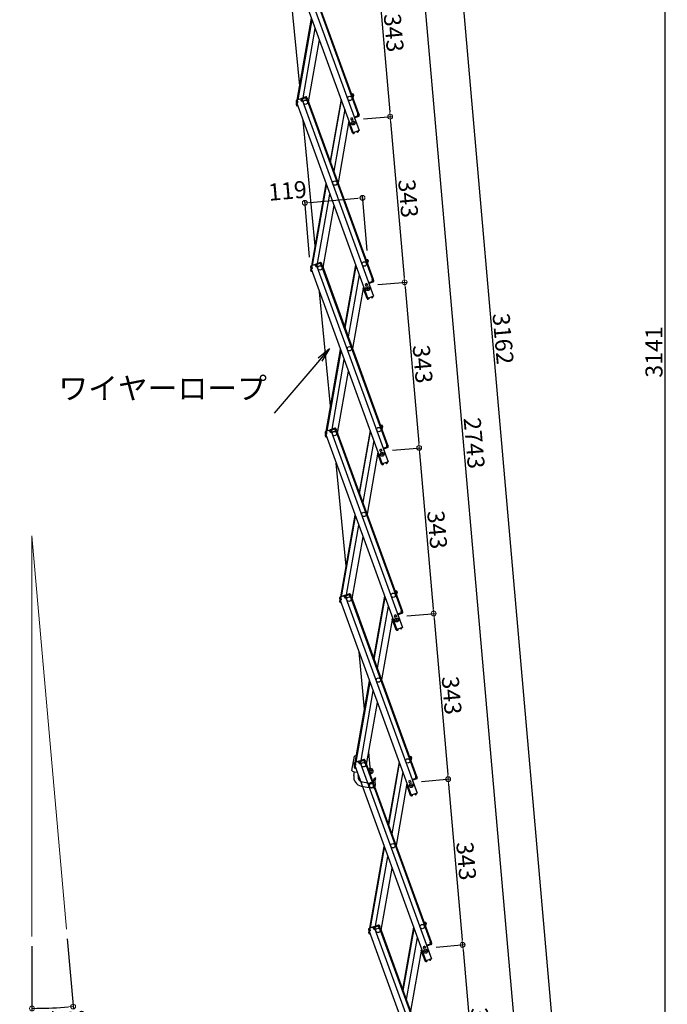
# Model space of a CAD drawing. Extents: x 10632 to 14632, y -93 to 2677.
# Drawn here: x 12175 to 12842, y 426 to 1442 of the extents above; entities that cross this region are included whole.
import ezdxf

# ---------------------------------------------------------------- set-up
doc = ezdxf.new("R2010")
doc.units = 0
doc.header["$LTSCALE"] = 10
doc.header["$MEASUREMENT"] = 0
doc.layers.get('0').update_dxf_attribs({"color": 4, "linetype": 'CONTINUOUS'})
doc.layers.get('DEFPOINTS').update_dxf_attribs({"linetype": 'CONTINUOUS'})
doc.layers.add('sunpou', color=7, linetype='CONTINUOUS', lineweight=18)
doc.styles.get("Standard").update_dxf_attribs({"font": 'simplex.shx', "width": 0.7, "bigfont": 'bigfont.shx'})
doc.dimstyles.new('一般寸法', dxfattribs={"dimscale": 5, "dimtxt": 3.5, "dimasz": 1, "dimexe": 0.5, "dimexo": 2, "dimgap": 0.5, "dimtad": 1, "dimdec": 1, "dimzin": 9, "dimdsep": 46, "dimtxsty": 'Standard', "dimblk1": 'ORIGIN', "dimblk2": 'ORIGIN', "dimsah": 1, "dimcen": 1, "dimclrd": 11, "dimclre": 11, "dimclrt": 2, "dimadec": 0, "dimazin": 2, "dimtfac": 1, "dimtdec": 1, "dimtmove": 2, "dimatfit": 3, "dimldrblk": 'OPEN', "dimfxl": 0, "dimtolj": 1, "dimtzin": 9, "dimarcsym": 0})

# ---------------------------------------------------------------- blocks, each defined once
blk = doc.blocks.new('_OPEN')
at = {"color": 0, "linetype": 'ByBlock'}
for p, q in [((-1, 0.167), (0, 0)), ((0, 0), (-1, -0.167)), ((0, 0), (-1, 0))]:
    blk.add_line(p, q, dxfattribs=at)
blk = doc.blocks.new('_ORIGIN')
at = {"color": 0, "linetype": 'ByBlock'}
blk.add_line((0, 0), (-1, 0), dxfattribs=at)
blk.add_circle((0, 0), 0.5, dxfattribs=at)
blk = doc.blocks.new('*D26')
at = {"layer": 'DEFPOINTS', "color": 0}
for p in [(12527.8, 1258.1), (12533.5, 1193.6), (12474.2, 1187)]:
    blk.add_point(p, dxfattribs=at)
at = {"layer": 'sunpou', "color": 11, "lineweight": -2}
for p, q in [((12532.6, 1203.6), (12527.6, 1260.6)), ((12473.3, 1197), (12468.2, 1255.4)), ((12473.4, 1253.4), (12522.9, 1257.7))]:
    blk.add_line(p, q, dxfattribs=at)
at = {"layer": 'sunpou', "color": 11, "lineweight": -2, "xscale": 5, "yscale": 5, "zscale": 5}
for p, rotation in [((12527.8, 1258.1), 4.999999999970975), ((12468.4, 1252.9), 184.999999999971)]:
    blk.add_blockref('_ORIGIN', p, dxfattribs=dict(at, rotation=rotation))
at = {"layer": 'sunpou', "color": 2, "insert": (12450.5, 1265.4), "char_height": 17.5, "attachment_point": 5, "rotation": 5}
blk.add_mtext('\\A1;119', dxfattribs=at)
blk = doc.blocks.new('*D39')
at = {"layer": 'DEFPOINTS', "color": 0}
for p in [(12187.2, 909.6), (12187.2, 909.6), (12222.7, 504), (12187.2, 496.3), (12201.4, 422.4)]:
    blk.add_point(p, dxfattribs=at)
at = {"layer": 'sunpou', "color": 11, "lineweight": -2}
for p, q in [((12223.5, 494.1), (12229.9, 421.6)), ((12187.2, 486.3), (12187.2, 419.7))]:
    blk.add_line(p, q, dxfattribs=at)
blk.add_arc((12187.2, 909.6), 487.3, 270.5879, 274.4121, dxfattribs=at)
at = {"layer": 'sunpou', "color": 11, "lineweight": -2, "xscale": 5, "yscale": 5, "zscale": 5}
for p, rotation in [((12229.7, 424.1), 4.70606356656071), ((12187.2, 422.2), 180.2939364334393)]:
    blk.add_blockref('_ORIGIN', p, dxfattribs=dict(at, rotation=rotation))
at = {"layer": 'sunpou', "color": 2, "insert": (12209, 409), "char_height": 17.5, "attachment_point": 5, "rotation": 2.5}
blk.add_mtext('\\A1;5°±3°', dxfattribs=at)
blk = doc.blocks.new('*D30')
at = {"layer": 'DEFPOINTS', "color": 0}
for p in [(12424.1, 1884.4), (12608.4, 313.8), (12839.3, 313.8)]:
    blk.add_point(p, dxfattribs=at)
at = {"layer": 'sunpou', "color": 11, "lineweight": -2}
for p, q in [((12434.1, 1884.4), (12841.8, 1884.4)), ((12839.3, 1879.4), (12839.3, 318.8)), ((12618.4, 313.8), (12841.8, 313.8))]:
    blk.add_line(p, q, dxfattribs=at)
at = {"layer": 'sunpou', "color": 11, "lineweight": -2, "xscale": 5, "yscale": 5, "zscale": 5}
for p, rotation in [((12839.3, 1884.4), 90), ((12839.3, 313.8), 270)]:
    blk.add_blockref('_ORIGIN', p, dxfattribs=dict(at, rotation=rotation))
at = {"layer": 'sunpou', "color": 2, "insert": (12828.1, 1099.1), "char_height": 17.5, "attachment_point": 5, "rotation": 90}
blk.add_mtext('\\A1;3141', dxfattribs=at)
blk = doc.blocks.new('*D32')
at = {"layer": 'DEFPOINTS', "color": 0}
for p in [(12488.9, 1680.1), (12691.4, 321), (12608.4, 313.8)]:
    blk.add_point(p, dxfattribs=at)
at = {"layer": 'sunpou', "color": 11, "lineweight": -2}
for p, q in [((12498.8, 1681), (12574.4, 1687.6)), ((12572.3, 1682.4), (12691, 326)), ((12618.4, 314.6), (12693.9, 321.2))]:
    blk.add_line(p, q, dxfattribs=at)
at = {"layer": 'sunpou', "color": 11, "lineweight": -2, "xscale": 5, "yscale": 5, "zscale": 5}
for p, rotation in [((12571.9, 1687.4), 94.99999999999983), ((12691.4, 321), 274.9999999999998)]:
    blk.add_blockref('_ORIGIN', p, dxfattribs=dict(at, rotation=rotation))
at = {"layer": 'sunpou', "color": 2, "insert": (12642.9, 1005.2), "char_height": 17.5, "attachment_point": 5, "rotation": 275}
blk.add_mtext('\\A1;2743', dxfattribs=at)
blk = doc.blocks.new('*D31')
at = {"layer": 'DEFPOINTS', "color": 0}
for p in [(12424.1, 1884.4), (12730.4, 324.4), (12608.4, 313.8)]:
    blk.add_point(p, dxfattribs=at)
at = {"layer": 'sunpou', "color": 11, "lineweight": -2}
for p, q in [((12434, 1885.3), (12595.1, 1899.4)), ((12593.1, 1894.2), (12730, 329.4)), ((12618.4, 314.6), (12732.9, 324.6))]:
    blk.add_line(p, q, dxfattribs=at)
at = {"layer": 'sunpou', "color": 11, "lineweight": -2, "xscale": 5, "yscale": 5, "zscale": 5}
for p, rotation in [((12592.7, 1899.2), 94.99999999997364), ((12730.4, 324.4), 274.9999999999736)]:
    blk.add_blockref('_ORIGIN', p, dxfattribs=dict(at, rotation=rotation))
at = {"layer": 'sunpou', "color": 2, "insert": (12672.7, 1112.8), "char_height": 17.5, "attachment_point": 5, "rotation": 275}
blk.add_mtext('\\A1;3162', dxfattribs=at)
blk = doc.blocks.new('*D34')
at = {"layer": 'DEFPOINTS', "color": 0}
for p in [(12578.5, 655.3), (12630.9, 487.8), (12593.5, 484.5)]:
    blk.add_point(p, dxfattribs=at)
at = {"layer": 'sunpou', "color": 11, "lineweight": -2}
for p, q in [((12588.5, 656.2), (12618.5, 658.8)), ((12616.4, 653.6), (12630.5, 492.8)), ((12603.5, 485.4), (12633.4, 488))]:
    blk.add_line(p, q, dxfattribs=at)
at = {"layer": 'sunpou', "color": 11, "lineweight": -2, "xscale": 5, "yscale": 5, "zscale": 5}
for p, rotation in [((12616, 658.6), 94.99999999997364), ((12630.9, 487.8), 274.9999999999736)]:
    blk.add_blockref('_ORIGIN', p, dxfattribs=dict(at, rotation=rotation))
at = {"layer": 'sunpou', "color": 2, "insert": (12634.7, 574.2), "char_height": 17.5, "attachment_point": 5, "rotation": 275}
blk.add_mtext('\\A1;343', dxfattribs=at)
blk = doc.blocks.new('*D33')
at = {"layer": 'DEFPOINTS', "color": 0}
for p in [(12593.5, 484.5), (12645.9, 317), (12608.4, 313.8)]:
    blk.add_point(p, dxfattribs=at)
at = {"layer": 'sunpou', "color": 11, "lineweight": -2}
for p, q in [((12603.5, 485.4), (12633.4, 488)), ((12631.4, 482.8), (12645.4, 322)), ((12618.4, 314.6), (12648.4, 317.2))]:
    blk.add_line(p, q, dxfattribs=at)
at = {"layer": 'sunpou', "color": 11, "lineweight": -2, "xscale": 5, "yscale": 5, "zscale": 5}
for p, rotation in [((12630.9, 487.8), 94.99999999997364), ((12645.9, 317), 274.9999999999736)]:
    blk.add_blockref('_ORIGIN', p, dxfattribs=dict(at, rotation=rotation))
at = {"layer": 'sunpou', "color": 2, "insert": (12649.6, 403.4), "char_height": 17.5, "attachment_point": 5, "rotation": 275}
blk.add_mtext('\\A1;343', dxfattribs=at)
blk = doc.blocks.new('*D36')
at = {"layer": 'DEFPOINTS', "color": 0}
for p in [(12548.7, 996.9), (12563.6, 826.1), (12601.1, 829.4)]:
    blk.add_point(p, dxfattribs=at)
at = {"layer": 'sunpou', "color": 11, "lineweight": -2}
for p, q in [((12558.6, 997.8), (12588.6, 1000.4)), ((12586.5, 995.2), (12600.6, 834.4)), ((12573.6, 827), (12603.5, 829.6))]:
    blk.add_line(p, q, dxfattribs=at)
at = {"layer": 'sunpou', "color": 11, "lineweight": -2, "xscale": 5, "yscale": 5, "zscale": 5}
for p, rotation in [((12586.1, 1000.2), 94.99999999997364), ((12601.1, 829.4), 274.9999999999736)]:
    blk.add_blockref('_ORIGIN', p, dxfattribs=dict(at, rotation=rotation))
at = {"layer": 'sunpou', "color": 2, "insert": (12604.8, 915.8), "char_height": 17.5, "attachment_point": 5, "rotation": 275}
blk.add_mtext('\\A1;343', dxfattribs=at)
blk = doc.blocks.new('*D35')
at = {"layer": 'DEFPOINTS', "color": 0}
for p in [(12563.6, 826.1), (12578.5, 655.3), (12616, 658.6)]:
    blk.add_point(p, dxfattribs=at)
at = {"layer": 'sunpou', "color": 11, "lineweight": -2}
for p, q in [((12573.6, 827), (12603.5, 829.6)), ((12601.5, 824.4), (12615.6, 663.6)), ((12588.5, 656.2), (12618.5, 658.8))]:
    blk.add_line(p, q, dxfattribs=at)
at = {"layer": 'sunpou', "color": 11, "lineweight": -2, "xscale": 5, "yscale": 5, "zscale": 5}
for p, rotation in [((12601.1, 829.4), 94.99999999997364), ((12616, 658.6), 274.9999999999736)]:
    blk.add_blockref('_ORIGIN', p, dxfattribs=dict(at, rotation=rotation))
at = {"layer": 'sunpou', "color": 2, "insert": (12619.7, 745), "char_height": 17.5, "attachment_point": 5, "rotation": 275}
blk.add_mtext('\\A1;343', dxfattribs=at)
blk = doc.blocks.new('*D38')
at = {"layer": 'DEFPOINTS', "color": 0}
for p in [(12518.8, 1338.5), (12533.7, 1167.7), (12571.2, 1171)]:
    blk.add_point(p, dxfattribs=at)
at = {"layer": 'sunpou', "color": 11, "lineweight": -2}
for p, q in [((12528.7, 1339.4), (12558.7, 1342)), ((12556.7, 1336.8), (12570.7, 1176)), ((12543.7, 1168.6), (12573.7, 1171.2))]:
    blk.add_line(p, q, dxfattribs=at)
at = {"layer": 'sunpou', "color": 11, "lineweight": -2, "xscale": 5, "yscale": 5, "zscale": 5}
for p, rotation in [((12556.2, 1341.8), 94.99999999997364), ((12571.2, 1171), 274.9999999999736)]:
    blk.add_blockref('_ORIGIN', p, dxfattribs=dict(at, rotation=rotation))
at = {"layer": 'sunpou', "color": 2, "insert": (12574.9, 1257.4), "char_height": 17.5, "attachment_point": 5, "rotation": 275}
blk.add_mtext('\\A1;343', dxfattribs=at)
blk = doc.blocks.new('*D37')
at = {"layer": 'DEFPOINTS', "color": 0}
for p in [(12533.7, 1167.7), (12548.7, 996.9), (12586.1, 1000.2)]:
    blk.add_point(p, dxfattribs=at)
at = {"layer": 'sunpou', "color": 11, "lineweight": -2}
for p, q in [((12543.7, 1168.6), (12573.7, 1171.2)), ((12571.6, 1166), (12585.7, 1005.2)), ((12558.6, 997.8), (12588.6, 1000.4))]:
    blk.add_line(p, q, dxfattribs=at)
at = {"layer": 'sunpou', "color": 11, "lineweight": -2, "xscale": 5, "yscale": 5, "zscale": 5}
for p, rotation in [((12571.2, 1171), 94.99999999997364), ((12586.1, 1000.2), 274.9999999999736)]:
    blk.add_blockref('_ORIGIN', p, dxfattribs=dict(at, rotation=rotation))
at = {"layer": 'sunpou', "color": 2, "insert": (12589.8, 1086.6), "char_height": 17.5, "attachment_point": 5, "rotation": 275}
blk.add_mtext('\\A1;343', dxfattribs=at)
blk = doc.blocks.new('*D42')
at = {"layer": 'DEFPOINTS', "color": 0}
for p in [(12503.8, 1509.3), (12556.2, 1341.8), (12518.8, 1338.5)]:
    blk.add_point(p, dxfattribs=at)
at = {"layer": 'sunpou', "color": 11, "lineweight": -2}
for p, q in [((12513.8, 1510.2), (12543.8, 1512.8)), ((12541.7, 1507.6), (12555.8, 1346.8)), ((12528.7, 1339.4), (12558.7, 1342))]:
    blk.add_line(p, q, dxfattribs=at)
at = {"layer": 'sunpou', "color": 11, "lineweight": -2, "xscale": 5, "yscale": 5, "zscale": 5}
for p, rotation in [((12541.3, 1512.6), 94.99999999997364), ((12556.2, 1341.8), 274.9999999999736)]:
    blk.add_blockref('_ORIGIN', p, dxfattribs=dict(at, rotation=rotation))
at = {"layer": 'sunpou', "color": 2, "insert": (12560, 1428.2), "char_height": 17.5, "attachment_point": 5, "rotation": 275}
blk.add_mtext('\\A1;343', dxfattribs=at)

msp = doc.modelspace()

# ---------------------------------------------------------------- linework, layer by layer
for p, q in [((12445, 1526.551), (12518.278, 1325.222)), ((12450.967, 1528.723), (12524.245, 1327.394)), ((12455.431, 1530.347), (12523.014, 1344.664)), ((12456.182, 1530.621), (12523.766, 1344.938)), ((12463.039, 1373.563), (12449.423, 1514.4)), ((12460.447, 1358.861), (12475.324, 1443.236)), ((12461.315, 1359.177), (12475.871, 1441.732)), ((12466.469, 1361.053), (12479.121, 1432.805)), ((12472.186, 1356.908), (12483.464, 1420.871)), ((12469.433, 1362.132), (12464.97, 1360.508)), ((12469.707, 1361.38), (12465.243, 1359.756)), ((12465.83, 1359.97), (12465.557, 1360.721)), ((12466.065, 1360.055), (12465.792, 1360.807)), ((12468.884, 1361.081), (12468.611, 1361.833)), ((12469.119, 1361.167), (12468.846, 1361.918)), ((12469.188, 1360.979), (12469.119, 1361.167)), ((12469.188, 1360.979), (12470.186, 1359.48)), ((12469.707, 1361.38), (12470.288, 1359.783)), ((12470.458, 1361.654), (12471.04, 1360.057)), ((12516.313, 1365.414), (12517.884, 1365.137)), ((12517.095, 1364.261), (12517.269, 1365.245)), ((12517.095, 1364.261), (12517.172, 1363.053)), ((12517.745, 1364.349), (12517.13, 1364.458)), ((12517.399, 1362.43), (12518.194, 1362.29)), ((12517.745, 1364.349), (12517.45, 1362.675)), ((12517.45, 1362.675), (12518.238, 1362.536)), ((12518.412, 1363.521), (12517.951, 1360.912)), ((12518.533, 1364.21), (12518.238, 1362.536)), ((12518.412, 1363.521), (12518.238, 1362.536)), ((12518.412, 1363.521), (12518.238, 1362.536)), ((12459.276, 1357.584), (12459.858, 1355.986)), ((12459.516, 1356.926), (12459.858, 1355.986)), ((12459.59, 1354), (12459.885, 1355.674)), ((12459.711, 1354.69), (12459.885, 1355.674)), ((12464.218, 1360.234), (12459.754, 1358.609)), ((12460.609, 1356.26), (12459.858, 1355.986)), ((12459.885, 1355.674), (12459.946, 1356.018)), ((12459.977, 1355.658), (12459.885, 1355.674)), ((12460.883, 1356.094), (12459.943, 1355.752)), ((12459.943, 1355.752), (12533.221, 1154.422)), ((12460.028, 1357.858), (12460.615, 1358.071)), ((12460.028, 1357.858), (12460.609, 1356.26)), ((12460.191, 1357.41), (12460.286, 1357.952)), ((12460.239, 1353.073), (12460.964, 1352.946)), ((12460.684, 1357.883), (12460.342, 1358.823)), ((12460.377, 1353.861), (12460.46, 1354.331)), ((12460.377, 1353.861), (12460.648, 1353.814)), ((12460.684, 1357.883), (12460.883, 1356.094)), ((12460.888, 1353.156), (12460.854, 1352.965)), ((12463.972, 1359.08), (12463.63, 1360.02)), ((12464.491, 1359.482), (12463.904, 1359.268)), ((12463.972, 1359.08), (12464.97, 1357.581)), ((12464.491, 1359.482), (12465.073, 1357.885)), ((12466.098, 1357.992), (12464.97, 1357.581)), ((12465.073, 1357.885), (12465.825, 1358.158)), ((12465.243, 1359.756), (12465.825, 1358.158)), ((12465.243, 1359.756), (12465.825, 1358.158)), ((12465.483, 1359.098), (12465.825, 1358.158)), ((12465.899, 1359.782), (12465.83, 1359.97)), ((12465.899, 1359.782), (12466.098, 1357.992)), ((12466.098, 1357.992), (12465.91, 1357.923)), ((12465.91, 1357.923), (12539.188, 1156.594)), ((12470.186, 1359.48), (12471.125, 1359.822)), ((12470.288, 1359.783), (12471.04, 1360.057)), ((12470.374, 1359.548), (12537.957, 1173.865)), ((12471.125, 1359.822), (12538.709, 1174.138)), ((12505.679, 1359.838), (12494.4, 1295.875)), ((12494.947, 1294.371), (12506.226, 1358.335)), ((12509.475, 1349.407), (12498.197, 1285.444)), ((12517.173, 1340.463), (12515.529, 1339.865)), ((12517.173, 1340.463), (12517.96, 1338.302)), ((12519.619, 1341.566), (12519.149, 1341.395)), ((12519.491, 1340.455), (12524.245, 1327.394)), ((12519.619, 1341.566), (12519.961, 1340.626)), ((12523.681, 1342.832), (12519.687, 1341.378)), ((12523.023, 1342.592), (12519.687, 1341.378)), ((12523.954, 1342.08), (12519.961, 1340.626)), ((12522.826, 1344.596), (12523.766, 1344.938)), ((12523.025, 1342.806), (12522.826, 1344.596)), ((12522.859, 1342.532), (12523.132, 1341.781)), ((12523.025, 1342.806), (12523.093, 1342.618)), ((12523.093, 1342.618), (12523.367, 1341.866)), ((12523.099, 1344.429), (12523.851, 1344.703)), ((12523.681, 1342.832), (12523.099, 1344.429)), ((12524.432, 1343.105), (12523.851, 1344.703)), ((12523.851, 1344.703), (12524.193, 1343.763)), ((12478.996, 1208.515), (12466.504, 1337.726)), ((12513.819, 1337.473), (12502.54, 1273.51)), ((12517.569, 1325.123), (12513.653, 1335.883)), ((12515.529, 1339.865), (12516.316, 1337.703)), ((12517.686, 1339.054), (12516.042, 1338.455)), ((12517.569, 1325.123), (12518.227, 1325.363)), ((12517.637, 1324.935), (12517.569, 1325.123)), ((12524.245, 1327.394), (12518.278, 1325.222)), ((12518.389, 1325.209), (12518.372, 1325.256)), ((12519.214, 1325.281), (12518.389, 1325.209)), ((12519.035, 1324.462), (12518.459, 1324.412)), ((12519.035, 1324.462), (12519.262, 1324.733)), ((12519.214, 1325.281), (12519.262, 1324.733)), ((12522.08, 1326.324), (12522.758, 1326.799)), ((12522.08, 1326.324), (12522.396, 1325.874)), ((12522.396, 1325.874), (12522.744, 1325.812)), ((12522.758, 1326.799), (12522.741, 1326.846)), ((12522.744, 1325.812), (12523.217, 1326.144)), ((12523.51, 1327.073), (12523.493, 1327.12)), ((12475.39, 1188.062), (12490.267, 1272.436)), ((12476.258, 1188.378), (12490.815, 1270.933)), ((12481.412, 1190.254), (12494.064, 1262.006)), ((12487.129, 1186.108), (12498.407, 1250.072)), ((12479.161, 1189.435), (12474.697, 1187.81)), ((12475.627, 1187.084), (12475.285, 1188.024)), ((12478.916, 1188.281), (12478.573, 1189.221)), ((12479.434, 1188.683), (12478.847, 1188.469)), ((12478.916, 1188.281), (12479.913, 1186.782)), ((12479.434, 1188.683), (12480.016, 1187.085)), ((12484.376, 1191.333), (12479.913, 1189.708)), ((12484.65, 1190.581), (12480.186, 1188.956)), ((12480.186, 1188.956), (12480.768, 1187.359)), ((12480.186, 1188.956), (12480.768, 1187.359)), ((12480.426, 1188.299), (12480.768, 1187.359)), ((12480.773, 1189.17), (12480.5, 1189.922)), ((12481.008, 1189.256), (12480.735, 1190.007)), ((12480.842, 1188.982), (12480.773, 1189.17)), ((12480.842, 1188.982), (12481.041, 1187.192)), ((12483.827, 1190.282), (12483.554, 1191.033)), ((12484.062, 1190.367), (12483.789, 1191.119)), ((12484.131, 1190.179), (12484.062, 1190.367)), ((12484.131, 1190.179), (12485.129, 1188.68)), ((12484.65, 1190.581), (12485.231, 1188.983)), ((12485.129, 1188.68), (12486.068, 1189.022)), ((12485.231, 1188.983), (12485.983, 1189.257)), ((12485.317, 1188.749), (12552.9, 1003.065)), ((12485.401, 1190.855), (12485.983, 1189.257)), ((12486.068, 1189.022), (12553.652, 1003.339)), ((12520.622, 1189.039), (12509.343, 1125.075)), ((12531.256, 1194.615), (12532.827, 1194.338)), ((12532.038, 1193.461), (12532.212, 1194.446)), ((12532.038, 1193.461), (12532.115, 1192.254)), ((12532.688, 1193.55), (12532.073, 1193.658)), ((12532.342, 1191.631), (12533.137, 1191.49)), ((12532.688, 1193.55), (12532.393, 1191.876)), ((12532.393, 1191.876), (12533.181, 1191.737)), ((12533.355, 1192.721), (12532.894, 1190.112)), ((12533.476, 1193.411), (12533.181, 1191.737)), ((12533.355, 1192.721), (12533.181, 1191.737)), ((12533.355, 1192.721), (12533.181, 1191.737)), ((12474.219, 1186.785), (12474.801, 1185.187)), ((12474.459, 1186.127), (12474.801, 1185.187)), ((12474.533, 1183.201), (12474.828, 1184.875)), ((12474.654, 1183.89), (12474.828, 1184.875)), ((12475.552, 1185.461), (12474.801, 1185.187)), ((12474.828, 1184.875), (12474.889, 1185.219)), ((12474.92, 1184.859), (12474.828, 1184.875)), ((12475.826, 1185.294), (12474.886, 1184.952)), ((12474.886, 1184.952), (12548.164, 983.623)), ((12474.971, 1187.058), (12475.558, 1187.272)), ((12474.971, 1187.058), (12475.552, 1185.461)), ((12475.134, 1186.61), (12475.229, 1187.152)), ((12475.182, 1182.274), (12475.907, 1182.146)), ((12475.32, 1183.062), (12475.403, 1183.531)), ((12475.32, 1183.062), (12475.591, 1183.014)), ((12475.627, 1187.084), (12475.826, 1185.294)), ((12475.831, 1182.357), (12475.797, 1182.166)), ((12481.041, 1187.192), (12479.913, 1186.782)), ((12480.016, 1187.085), (12480.768, 1187.359)), ((12481.041, 1187.192), (12480.853, 1187.124)), ((12480.853, 1187.124), (12554.131, 985.795)), ((12509.89, 1123.572), (12521.169, 1187.535)), ((12524.418, 1178.608), (12513.14, 1114.645)), ((12532.116, 1169.664), (12530.472, 1169.065)), ((12530.472, 1169.065), (12531.259, 1166.904)), ((12532.629, 1168.254), (12530.985, 1167.656)), ((12532.116, 1169.664), (12532.903, 1167.503)), ((12534.562, 1170.767), (12534.092, 1170.596)), ((12534.434, 1169.656), (12539.188, 1156.594)), ((12534.562, 1170.767), (12534.904, 1169.827)), ((12538.624, 1172.032), (12534.63, 1170.579)), ((12537.966, 1171.793), (12534.63, 1170.579)), ((12538.897, 1171.281), (12534.904, 1169.827)), ((12537.769, 1173.796), (12538.709, 1174.138)), ((12537.968, 1172.006), (12537.769, 1173.796)), ((12537.802, 1171.733), (12538.075, 1170.981)), ((12537.968, 1172.006), (12538.036, 1171.819)), ((12538.036, 1171.819), (12538.31, 1171.067)), ((12538.042, 1173.63), (12538.794, 1173.903)), ((12538.624, 1172.032), (12538.042, 1173.63)), ((12539.376, 1172.306), (12538.794, 1173.903)), ((12538.794, 1173.903), (12539.136, 1172.964)), ((12494.954, 1043.468), (12483.585, 1161.051)), ((12528.762, 1166.674), (12517.483, 1102.711)), ((12532.512, 1154.324), (12528.596, 1165.083)), ((12532.512, 1154.324), (12533.17, 1154.563)), ((12532.58, 1154.136), (12532.512, 1154.324)), ((12539.188, 1156.594), (12533.221, 1154.422)), ((12533.332, 1154.41), (12533.315, 1154.457)), ((12534.157, 1154.482), (12533.332, 1154.41)), ((12533.978, 1153.663), (12533.402, 1153.613)), ((12533.978, 1153.663), (12534.205, 1153.934)), ((12534.157, 1154.482), (12534.205, 1153.934)), ((12537.023, 1155.525), (12537.701, 1156)), ((12537.023, 1155.525), (12537.339, 1155.074)), ((12537.339, 1155.074), (12537.687, 1155.013)), ((12537.701, 1156), (12537.684, 1156.047)), ((12537.687, 1155.013), (12538.16, 1155.345)), ((12538.453, 1156.274), (12538.436, 1156.321)), ((12490.333, 1017.263), (12505.21, 1101.637)), ((12491.201, 1017.579), (12505.758, 1100.133)), ((12496.355, 1019.454), (12509.007, 1091.206)), ((12502.072, 1015.309), (12513.35, 1079.272)), ((12489.162, 1015.985), (12489.744, 1014.388)), ((12489.402, 1015.327), (12489.744, 1014.388)), ((12494.104, 1018.635), (12489.64, 1017.011)), ((12489.914, 1016.259), (12490.501, 1016.473)), ((12489.914, 1016.259), (12490.495, 1014.661)), ((12490.077, 1015.811), (12490.172, 1016.353)), ((12490.57, 1016.285), (12490.228, 1017.224)), ((12490.57, 1016.285), (12490.769, 1014.495)), ((12493.859, 1017.482), (12493.516, 1018.421)), ((12494.377, 1017.883), (12493.79, 1017.67)), ((12493.859, 1017.482), (12494.856, 1015.983)), ((12494.377, 1017.883), (12494.959, 1016.286)), ((12499.319, 1020.533), (12494.856, 1018.909)), ((12495.984, 1016.393), (12494.856, 1015.983)), ((12494.959, 1016.286), (12495.711, 1016.559)), ((12499.593, 1019.782), (12495.129, 1018.157)), ((12495.129, 1018.157), (12495.711, 1016.559)), ((12495.129, 1018.157), (12495.711, 1016.559)), ((12495.369, 1017.499), (12495.711, 1016.559)), ((12495.716, 1018.371), (12495.443, 1019.122)), ((12495.951, 1018.456), (12495.678, 1019.208)), ((12495.785, 1018.183), (12495.716, 1018.371)), ((12495.785, 1018.183), (12495.984, 1016.393)), ((12495.984, 1016.393), (12495.796, 1016.325)), ((12495.796, 1016.325), (12569.074, 814.995)), ((12498.77, 1019.482), (12498.497, 1020.234)), ((12499.005, 1019.568), (12498.732, 1020.32)), ((12499.074, 1019.38), (12499.005, 1019.568)), ((12499.074, 1019.38), (12500.072, 1017.881)), ((12499.593, 1019.782), (12500.174, 1018.184)), ((12500.072, 1017.881), (12501.011, 1018.223)), ((12500.174, 1018.184), (12500.926, 1018.458)), ((12500.26, 1017.949), (12567.843, 832.266)), ((12500.344, 1020.055), (12500.926, 1018.458)), ((12501.011, 1018.223), (12568.595, 832.54)), ((12535.565, 1018.239), (12524.286, 954.276)), ((12524.833, 952.772), (12536.112, 1016.736)), ((12546.199, 1023.815), (12547.77, 1023.538)), ((12546.981, 1022.662), (12547.155, 1023.647)), ((12546.981, 1022.662), (12547.058, 1021.455)), ((12547.631, 1022.75), (12547.016, 1022.859)), ((12547.285, 1020.831), (12548.08, 1020.691)), ((12547.631, 1022.75), (12547.336, 1021.076)), ((12547.336, 1021.076), (12548.124, 1020.937)), ((12548.298, 1021.922), (12547.837, 1019.313)), ((12548.419, 1022.611), (12548.124, 1020.937)), ((12548.298, 1021.922), (12548.124, 1020.937)), ((12548.298, 1021.922), (12548.124, 1020.937)), ((12489.476, 1012.401), (12489.771, 1014.076)), ((12489.597, 1013.091), (12489.771, 1014.076)), ((12490.495, 1014.661), (12489.744, 1014.388)), ((12489.771, 1014.076), (12489.832, 1014.42)), ((12489.863, 1014.059), (12489.771, 1014.076)), ((12490.769, 1014.495), (12489.829, 1014.153)), ((12489.829, 1014.153), (12563.107, 812.824)), ((12490.125, 1011.475), (12490.85, 1011.347)), ((12490.264, 1012.263), (12490.346, 1012.732)), ((12490.264, 1012.263), (12490.534, 1012.215)), ((12490.774, 1011.557), (12490.74, 1011.366)), ((12539.361, 1007.809), (12528.083, 943.845)), ((12543.705, 995.875), (12532.426, 931.911)), ((12547.059, 998.864), (12545.415, 998.266)), ((12545.415, 998.266), (12546.202, 996.105)), ((12547.572, 997.455), (12545.928, 996.856)), ((12547.059, 998.864), (12547.846, 996.703)), ((12549.505, 999.967), (12549.035, 999.796)), ((12549.377, 998.857), (12554.131, 985.795)), ((12549.505, 999.967), (12549.847, 999.028)), ((12553.567, 1001.233), (12549.573, 999.779)), ((12552.909, 1000.993), (12549.573, 999.779)), ((12553.84, 1000.481), (12549.847, 999.028)), ((12552.712, 1002.997), (12553.652, 1003.339)), ((12552.911, 1001.207), (12552.712, 1002.997)), ((12552.745, 1000.934), (12553.018, 1000.182)), ((12552.911, 1001.207), (12552.979, 1001.019)), ((12552.979, 1001.019), (12553.253, 1000.267)), ((12552.985, 1002.83), (12553.737, 1003.104)), ((12553.567, 1001.233), (12552.985, 1002.83)), ((12554.319, 1001.507), (12553.737, 1003.104)), ((12553.737, 1003.104), (12554.079, 1002.164)), ((12547.455, 983.525), (12543.539, 994.284)), ((12554.131, 985.795), (12548.164, 983.623)), ((12551.966, 984.726), (12552.645, 985.201)), ((12552.645, 985.201), (12552.627, 985.248)), ((12553.396, 985.474), (12553.379, 985.521)), ((12510.911, 878.421), (12500.667, 984.377)), ((12547.455, 983.525), (12548.113, 983.764)), ((12547.523, 983.337), (12547.455, 983.525)), ((12548.275, 983.61), (12548.258, 983.657)), ((12549.1, 983.682), (12548.275, 983.61)), ((12548.921, 982.864), (12548.345, 982.813)), ((12548.921, 982.864), (12549.148, 983.134)), ((12549.1, 983.682), (12549.148, 983.134)), ((12551.966, 984.726), (12552.282, 984.275)), ((12552.282, 984.275), (12552.63, 984.214)), ((12552.63, 984.214), (12553.103, 984.545)), ((12505.276, 846.463), (12520.153, 930.838)), ((12506.144, 846.779), (12520.701, 929.334)), ((12511.298, 848.655), (12523.95, 920.407)), ((12517.015, 844.51), (12528.293, 908.473)), ((12561.142, 853.016), (12562.713, 852.739)), ((12561.924, 851.862), (12562.098, 852.847)), ((12504.105, 845.186), (12504.687, 843.588)), ((12504.345, 844.528), (12504.687, 843.588)), ((12504.419, 841.602), (12504.714, 843.276)), ((12504.54, 842.291), (12504.714, 843.276)), ((12509.047, 847.836), (12504.583, 846.211)), ((12505.438, 843.862), (12504.687, 843.588)), ((12504.714, 843.276), (12504.775, 843.62)), ((12504.806, 843.26), (12504.714, 843.276)), ((12505.712, 843.695), (12504.772, 843.353)), ((12504.772, 843.353), (12578.05, 642.024)), ((12504.857, 845.459), (12505.444, 845.673)), ((12504.857, 845.459), (12505.438, 843.862)), ((12505.02, 845.012), (12505.115, 845.553)), ((12505.513, 845.485), (12505.171, 846.425)), ((12505.513, 845.485), (12505.712, 843.695)), ((12508.802, 846.682), (12508.46, 847.622)), ((12509.32, 847.084), (12508.733, 846.87)), ((12508.802, 846.682), (12509.799, 845.183)), ((12509.32, 847.084), (12509.902, 845.486)), ((12514.262, 849.734), (12509.799, 848.109)), ((12510.927, 845.594), (12509.799, 845.183)), ((12509.902, 845.486), (12510.654, 845.76)), ((12514.536, 848.982), (12510.072, 847.358)), ((12510.072, 847.358), (12510.654, 845.76)), ((12510.072, 847.358), (12510.654, 845.76)), ((12510.312, 846.7), (12510.654, 845.76)), ((12510.659, 847.571), (12510.386, 848.323)), ((12510.894, 847.657), (12510.621, 848.409)), ((12510.728, 847.383), (12510.659, 847.571)), ((12510.728, 847.383), (12510.927, 845.594)), ((12510.927, 845.594), (12510.739, 845.525)), ((12510.739, 845.525), (12584.017, 644.196)), ((12513.713, 848.683), (12513.44, 849.435)), ((12513.948, 848.768), (12513.675, 849.52)), ((12514.017, 848.58), (12513.948, 848.768)), ((12514.017, 848.58), (12515.015, 847.081)), ((12514.536, 848.982), (12515.117, 847.385)), ((12515.015, 847.081), (12515.954, 847.423)), ((12515.117, 847.385), (12515.869, 847.658)), ((12515.203, 847.15), (12582.786, 661.466)), ((12515.287, 849.256), (12515.869, 847.658)), ((12515.954, 847.423), (12583.538, 661.74)), ((12550.508, 847.44), (12539.229, 783.477)), ((12539.776, 781.973), (12551.055, 845.936)), ((12561.924, 851.862), (12562.001, 850.655)), ((12562.574, 851.951), (12561.959, 852.059)), ((12562.228, 850.032), (12563.023, 849.892)), ((12562.574, 851.951), (12562.279, 850.277)), ((12562.279, 850.277), (12563.067, 850.138)), ((12563.241, 851.123), (12562.78, 848.514)), ((12563.362, 851.812), (12563.067, 850.138)), ((12563.241, 851.123), (12563.067, 850.138)), ((12563.241, 851.123), (12563.067, 850.138)), ((12505.068, 840.675), (12505.793, 840.547)), ((12505.207, 841.463), (12505.289, 841.932)), ((12505.207, 841.463), (12505.477, 841.415)), ((12505.717, 840.758), (12505.683, 840.567)), ((12554.304, 837.009), (12543.026, 773.046)), ((12567.655, 832.197), (12568.595, 832.54)), ((12558.648, 825.075), (12547.369, 761.112)), ((12562.398, 812.725), (12558.482, 823.485)), ((12562.002, 828.065), (12560.358, 827.466)), ((12560.358, 827.466), (12561.145, 825.305)), ((12562.515, 826.655), (12560.871, 826.057)), ((12562.002, 828.065), (12562.789, 825.904)), ((12564.448, 829.168), (12563.978, 828.997)), ((12564.32, 828.057), (12569.074, 814.995)), ((12564.448, 829.168), (12564.79, 828.228)), ((12568.51, 830.433), (12564.516, 828.98)), ((12567.852, 830.194), (12564.516, 828.98)), ((12568.783, 829.682), (12564.79, 828.228)), ((12567.854, 830.408), (12567.655, 832.197)), ((12567.688, 830.134), (12567.961, 829.382)), ((12567.854, 830.408), (12567.922, 830.22)), ((12567.922, 830.22), (12568.196, 829.468)), ((12567.928, 832.031), (12568.68, 832.305)), ((12568.51, 830.433), (12567.928, 832.031)), ((12569.262, 830.707), (12568.68, 832.305)), ((12568.68, 832.305), (12569.022, 831.365)), ((12562.398, 812.725), (12563.056, 812.965)), ((12562.466, 812.537), (12562.398, 812.725)), ((12569.074, 814.995), (12563.107, 812.824)), ((12563.218, 812.811), (12563.201, 812.858)), ((12564.043, 812.883), (12563.218, 812.811)), ((12563.864, 812.064), (12564.091, 812.335)), ((12564.043, 812.883), (12564.091, 812.335)), ((12566.909, 813.926), (12567.588, 814.401)), ((12566.909, 813.926), (12567.225, 813.476)), ((12567.225, 813.476), (12567.573, 813.414)), ((12567.588, 814.401), (12567.57, 814.448)), ((12567.573, 813.414), (12568.046, 813.746)), ((12568.339, 814.675), (12568.322, 814.722)), ((12563.864, 812.064), (12563.288, 812.014)), ((12529.911, 730.629), (12524.163, 790.077)), ((12520.219, 675.664), (12535.096, 760.038)), ((12521.087, 675.98), (12535.644, 758.535)), ((12526.241, 677.856), (12538.893, 749.608)), ((12531.958, 673.71), (12543.236, 737.673)), ((12516.917, 667.45), (12519.55, 682.379)), ((12536.072, 666.899), (12534.19, 686.369)), ((12576.085, 682.216), (12577.656, 681.939)), ((12576.867, 681.063), (12577.041, 682.048)), ((12576.867, 681.063), (12576.944, 679.856)), ((12577.517, 681.151), (12576.902, 681.26)), ((12577.517, 681.151), (12577.222, 679.477)), ((12578.184, 680.323), (12577.724, 677.714)), ((12578.305, 681.013), (12578.01, 679.338)), ((12578.184, 680.323), (12578.01, 679.338)), ((12578.184, 680.323), (12578.01, 679.338)), ((12519.048, 674.386), (12519.63, 672.789)), ((12519.288, 673.729), (12519.63, 672.789)), ((12519.362, 670.803), (12519.657, 672.477)), ((12519.483, 671.492), (12519.657, 672.477)), ((12523.99, 677.036), (12519.526, 675.412)), ((12520.381, 673.062), (12519.63, 672.789)), ((12519.657, 672.477), (12519.718, 672.821)), ((12519.749, 672.461), (12519.657, 672.477)), ((12520.655, 672.896), (12519.715, 672.554)), ((12519.715, 672.554), (12592.993, 471.225)), ((12519.8, 674.66), (12520.387, 674.874)), ((12519.8, 674.66), (12520.381, 673.062)), ((12519.963, 674.212), (12520.058, 674.754)), ((12520.456, 674.686), (12520.114, 675.625)), ((12520.15, 670.664), (12520.232, 671.133)), ((12520.15, 670.664), (12520.42, 670.616)), ((12520.456, 674.686), (12520.655, 672.896)), ((12523.745, 675.883), (12523.403, 676.823)), ((12524.263, 676.285), (12523.676, 676.071)), ((12523.745, 675.883), (12524.742, 674.384)), ((12524.263, 676.285), (12524.845, 674.687)), ((12529.205, 678.934), (12524.742, 677.31)), ((12525.87, 674.794), (12524.742, 674.384)), ((12524.845, 674.687), (12525.597, 674.961)), ((12529.479, 678.183), (12525.015, 676.558)), ((12525.015, 676.558), (12525.597, 674.961)), ((12525.015, 676.558), (12525.597, 674.961)), ((12525.255, 675.9), (12525.597, 674.961)), ((12525.603, 676.772), (12525.329, 677.524)), ((12525.837, 676.857), (12525.564, 677.609)), ((12525.671, 676.584), (12525.603, 676.772)), ((12525.671, 676.584), (12525.87, 674.794)), ((12525.87, 674.794), (12525.682, 674.726)), ((12525.682, 674.726), (12598.96, 473.397)), ((12528.657, 677.883), (12528.383, 678.635)), ((12528.891, 677.969), (12528.618, 678.721)), ((12528.96, 677.781), (12528.891, 677.969)), ((12528.96, 677.781), (12529.958, 676.282)), ((12529.479, 678.183), (12530.06, 676.585)), ((12529.958, 676.282), (12530.897, 676.624)), ((12530.06, 676.585), (12530.812, 676.859)), ((12530.146, 676.35), (12597.729, 490.667)), ((12530.23, 678.456), (12530.812, 676.859)), ((12530.897, 676.624), (12598.481, 490.941)), ((12565.451, 676.64), (12554.172, 612.677)), ((12554.719, 611.174), (12565.998, 675.137)), ((12577.171, 679.232), (12577.966, 679.092)), ((12577.222, 679.477), (12578.01, 679.338)), ((12518.831, 662.468), (12519.483, 666.161)), ((12519.359, 666.183), (12522.217, 665.679)), ((12520.011, 669.876), (12520.736, 669.748)), ((12520.66, 669.958), (12520.626, 669.767)), ((12523.263, 661.687), (12523.396, 662.441)), ((12534.822, 665.84), (12534.822, 666.899)), ((12536.072, 665.649), (12534.892, 665.649)), ((12536.072, 664.149), (12535.438, 664.149)), ((12569.247, 666.21), (12557.969, 602.247)), ((12582.598, 661.398), (12583.538, 661.74)), ((12582.797, 659.608), (12582.598, 661.398)), ((12582.871, 661.232), (12583.623, 661.505)), ((12583.453, 659.634), (12582.871, 661.232)), ((12584.205, 659.908), (12583.623, 661.505)), ((12583.623, 661.505), (12583.965, 660.565)), ((12526.537, 651.463), (12536.632, 649.683)), ((12527.319, 655.894), (12537.413, 654.115)), ((12538.701, 650.401), (12538.57, 649.872)), ((12538.827, 656.775), (12539.034, 654.268)), ((12539.023, 657.649), (12540.322, 659.899)), ((12541.621, 659.149), (12540.322, 659.899)), ((12540.322, 656.899), (12541.621, 659.149)), ((12540.322, 656.899), (12540.71, 652.203)), ((12573.591, 654.276), (12562.312, 590.312)), ((12577.341, 641.926), (12573.425, 652.685)), ((12576.945, 657.266), (12575.301, 656.667)), ((12575.301, 656.667), (12576.088, 654.506)), ((12577.458, 655.856), (12575.814, 655.258)), ((12576.945, 657.266), (12577.732, 655.104)), ((12579.391, 658.368), (12578.921, 658.197)), ((12579.263, 657.258), (12584.017, 644.196)), ((12579.391, 658.368), (12579.733, 657.429)), ((12583.453, 659.634), (12579.459, 658.181)), ((12582.795, 659.395), (12579.459, 658.181)), ((12583.726, 658.882), (12579.733, 657.429)), ((12582.631, 659.335), (12582.904, 658.583)), ((12582.797, 659.608), (12582.865, 659.42)), ((12582.865, 659.42), (12583.139, 658.669)), ((12577.341, 641.926), (12577.999, 642.165)), ((12577.409, 641.738), (12577.341, 641.926)), ((12584.017, 644.196), (12578.05, 642.024)), ((12578.161, 642.011), (12578.144, 642.058)), ((12578.986, 642.084), (12578.161, 642.011)), ((12578.807, 641.265), (12578.231, 641.214)), ((12578.807, 641.265), (12579.034, 641.536)), ((12578.986, 642.084), (12579.034, 641.536)), ((12581.852, 643.127), (12582.531, 643.602)), ((12581.852, 643.127), (12582.168, 642.676)), ((12582.168, 642.676), (12582.516, 642.615)), ((12582.531, 643.602), (12582.513, 643.649)), ((12582.516, 642.615), (12582.989, 642.946)), ((12583.282, 643.875), (12583.265, 643.922)), ((12535.162, 504.864), (12550.039, 589.239)), ((12536.03, 505.18), (12550.587, 587.735)), ((12541.184, 507.056), (12553.836, 578.808)), ((12546.901, 502.911), (12558.179, 566.874)), ((12544.148, 508.135), (12539.685, 506.51)), ((12543.6, 507.084), (12543.326, 507.836)), ((12543.834, 507.17), (12543.561, 507.921)), ((12545.174, 507.657), (12545.755, 506.059)), ((12591.028, 511.417), (12592.599, 511.14)), ((12591.81, 510.264), (12591.984, 511.248)), ((12591.81, 510.264), (12591.887, 509.056)), ((12592.46, 510.352), (12591.845, 510.461)), ((12592.114, 508.433), (12592.909, 508.293)), ((12592.46, 510.352), (12592.165, 508.678)), ((12592.165, 508.678), (12592.953, 508.539)), ((12593.127, 509.524), (12592.667, 506.915)), ((12593.248, 510.213), (12592.953, 508.539)), ((12593.127, 509.524), (12592.953, 508.539)), ((12593.127, 509.524), (12592.953, 508.539)), ((12533.991, 503.587), (12534.573, 501.989)), ((12534.231, 502.929), (12534.573, 501.989)), ((12534.305, 500.003), (12534.6, 501.677)), ((12534.426, 500.693), (12534.6, 501.677)), ((12538.933, 506.237), (12534.469, 504.612)), ((12535.324, 502.263), (12534.573, 501.989)), ((12534.6, 501.677), (12534.661, 502.021)), ((12534.692, 501.661), (12534.6, 501.677)), ((12535.598, 502.097), (12534.658, 501.755)), ((12534.658, 501.755), (12607.936, 300.425)), ((12534.743, 503.861), (12535.33, 504.074)), ((12534.743, 503.861), (12535.324, 502.263)), ((12534.906, 503.413), (12535.001, 503.955)), ((12534.954, 499.076), (12535.679, 498.948)), ((12535.399, 503.886), (12535.057, 504.826)), ((12535.093, 499.864), (12535.175, 500.334)), ((12535.093, 499.864), (12535.363, 499.817)), ((12535.399, 503.886), (12535.598, 502.097)), ((12538.688, 505.083), (12538.346, 506.023)), ((12539.206, 505.485), (12538.619, 505.271)), ((12538.688, 505.083), (12539.685, 503.584)), ((12539.206, 505.485), (12539.788, 503.888)), ((12540.813, 503.995), (12539.685, 503.584)), ((12539.788, 503.888), (12540.54, 504.161)), ((12544.422, 507.383), (12539.958, 505.759)), ((12539.958, 505.759), (12540.54, 504.161)), ((12539.958, 505.759), (12540.54, 504.161)), ((12540.198, 505.101), (12540.54, 504.161)), ((12540.546, 505.973), (12540.272, 506.724)), ((12540.78, 506.058), (12540.507, 506.81)), ((12540.614, 505.785), (12540.546, 505.973)), ((12540.614, 505.785), (12540.813, 503.995)), ((12540.813, 503.995), (12540.625, 503.926)), ((12540.625, 503.926), (12613.903, 302.597)), ((12543.903, 506.982), (12543.834, 507.17)), ((12543.903, 506.982), (12544.901, 505.483)), ((12544.422, 507.383), (12545.003, 505.786)), ((12544.901, 505.483), (12545.84, 505.825)), ((12545.003, 505.786), (12545.755, 506.059)), ((12545.089, 505.551), (12612.672, 319.868)), ((12545.84, 505.825), (12613.424, 320.141)), ((12580.394, 505.841), (12569.115, 441.878)), ((12569.662, 440.374), (12580.941, 504.338)), ((12584.19, 495.41), (12572.912, 431.447)), ((12594.334, 487.569), (12593.864, 487.398)), ((12594.334, 487.569), (12594.676, 486.629)), ((12598.396, 488.835), (12594.402, 487.381)), ((12597.738, 488.595), (12594.402, 487.381)), ((12598.669, 488.083), (12594.676, 486.629)), ((12597.541, 490.599), (12598.481, 490.941)), ((12597.74, 488.809), (12597.541, 490.599)), ((12597.574, 488.535), (12597.847, 487.784)), ((12597.74, 488.809), (12597.808, 488.621)), ((12597.808, 488.621), (12598.082, 487.869)), ((12597.814, 490.432), (12598.566, 490.706)), ((12598.396, 488.835), (12597.814, 490.432)), ((12599.148, 489.108), (12598.566, 490.706)), ((12598.566, 490.706), (12598.908, 489.766)), ((12588.534, 483.476), (12577.255, 419.513)), ((12592.284, 471.126), (12588.368, 481.886)), ((12591.888, 486.466), (12590.244, 485.868)), ((12590.244, 485.868), (12591.031, 483.706)), ((12592.401, 485.057), (12590.757, 484.458)), ((12591.888, 486.466), (12592.675, 484.305)), ((12594.206, 486.458), (12598.96, 473.397)), ((12592.284, 471.126), (12592.942, 471.366)), ((12592.352, 470.938), (12592.284, 471.126)), ((12598.96, 473.397), (12592.993, 471.225)), ((12593.104, 471.212), (12593.087, 471.259)), ((12593.929, 471.284), (12593.104, 471.212)), ((12593.75, 470.465), (12593.174, 470.415)), ((12593.75, 470.465), (12593.977, 470.736)), ((12593.929, 471.284), (12593.977, 470.736)), ((12596.795, 472.327), (12597.474, 472.802)), ((12596.795, 472.327), (12597.111, 471.877)), ((12597.111, 471.877), (12597.459, 471.815)), ((12597.474, 472.802), (12597.456, 472.849)), ((12597.459, 471.815), (12597.932, 472.147)), ((12598.225, 473.076), (12598.208, 473.123))]:
    msp.add_line(p, q)
for centre, radius in [((12514.677, 1360.625), 2.25), ((12468.911, 1356.621), 2.25), ((12468.911, 1356.621), 2.25), ((12518.164, 1335.184), 2), ((12518.164, 1335.184), 0.6), ((12499.266, 1273.224), 2.25), ((12483.854, 1185.822), 2.25), ((12483.854, 1185.822), 2.25), ((12529.62, 1189.826), 2.25), ((12533.107, 1164.384), 2), ((12533.107, 1164.384), 0.6), ((12514.209, 1102.424), 2.25), ((12498.797, 1015.023), 2.25), ((12498.797, 1015.023), 2.25), ((12544.563, 1019.027), 2.25), ((12548.05, 993.585), 2), ((12548.05, 993.585), 0.6), ((12529.152, 931.625), 2.25), ((12513.74, 844.223), 2.25), ((12513.74, 844.223), 2.25), ((12559.506, 848.227), 2.25), ((12562.993, 822.785), 2), ((12562.993, 822.785), 0.6), ((12544.095, 760.825), 2.25), ((12528.683, 673.424), 2.25), ((12528.683, 673.424), 2.25), ((12574.449, 677.428), 2.25), ((12537.022, 651.899), 2.25), ((12577.936, 651.986), 2), ((12577.936, 651.986), 0.6), ((12559.038, 590.026), 2.25), ((12589.392, 506.628), 2.25), ((12543.626, 502.624), 2.25), ((12543.626, 502.624), 2.25), ((12592.879, 481.187), 2), ((12592.879, 481.187), 0.6)]:
    msp.add_circle(centre, radius)
for centre, radius, start, end in [((12465.243, 1359.756), 0.8, 110, 140), ((12469.707, 1361.38), 0.8, 20, 110), ((12517.745, 1364.349), 0.8, 350, 80), ((12460.028, 1357.858), 0.8, 110, 200), ((12460.377, 1353.861), 0.8, 170, 260), ((12464.491, 1359.482), 0.8, 20, 110), ((12523.681, 1342.832), 0.8, 290, 20), ((12514.404, 1336.156), 0.8, 117.180756, 200), ((12518.389, 1325.209), 0.8, 200, 275), ((12522.758, 1326.799), 0.8, 305, 20), ((12479.434, 1188.683), 0.8, 20, 110), ((12480.186, 1188.956), 0.8, 110, 140), ((12484.65, 1190.581), 0.8, 20, 110), ((12532.688, 1193.55), 0.8, 350, 80), ((12474.971, 1187.058), 0.8, 110, 200), ((12475.32, 1183.062), 0.8, 170, 260), ((12538.624, 1172.032), 0.8, 290, 20), ((12529.347, 1165.357), 0.8, 117.180756, 200), ((12533.332, 1154.41), 0.8, 200, 275), ((12537.701, 1156), 0.8, 305, 20), ((12489.914, 1016.259), 0.8, 110, 200), ((12494.377, 1017.883), 0.8, 20, 110), ((12495.129, 1018.157), 0.8, 110, 140), ((12499.593, 1019.782), 0.8, 20, 110), ((12547.631, 1022.75), 0.8, 350, 80), ((12490.264, 1012.263), 0.8, 170, 260), ((12544.29, 994.558), 0.8, 117.180756, 200), ((12553.567, 1001.233), 0.8, 290, 20), ((12552.645, 985.201), 0.8, 305, 20), ((12548.275, 983.61), 0.8, 200, 275), ((12504.857, 845.459), 0.8, 110, 200), ((12509.32, 847.084), 0.8, 20, 110), ((12510.072, 847.358), 0.8, 110, 140), ((12514.536, 848.982), 0.8, 20, 110), ((12562.574, 851.951), 0.8, 350, 80), ((12505.207, 841.463), 0.8, 170, 260), ((12559.233, 823.758), 0.8, 117.180756, 200), ((12568.51, 830.433), 0.8, 290, 20), ((12563.218, 812.811), 0.8, 200, 275), ((12567.588, 814.401), 0.8, 305, 20), ((12523.174, 674.141), 9, 100.657311, 113.748989), ((12577.517, 681.151), 0.8, 350, 80), ((12519.8, 674.66), 0.8, 110, 200), ((12520.15, 670.664), 0.8, 170, 260), ((12524.263, 676.285), 0.8, 20, 110), ((12525.015, 676.558), 0.8, 110, 140), ((12529.479, 678.183), 0.8, 20, 110), ((12520.351, 671.085), 5, 226.632987, 260), ((12528.187, 660.818), 9.5, 170, 260), ((12528.187, 660.818), 5, 170, 260), ((12536.072, 666.899), 2.75, 270, 143.970281), ((12536.072, 666.899), 1.25, 270, 180), ((12537.022, 651.899), 3, 70.678925, 231.588009), ((12537.022, 651.899), 2.2, 180, 4.717072), ((12538.813, 649.812), 0.25, 166.109205, 310.630402), ((12540.322, 656.899), 1.5, 150, 184.717072), ((12537.022, 651.899), 3, 354.20176, 45.79824), ((12537.022, 651.899), 3.7, 336.886313, 4.717072), ((12574.176, 652.959), 0.8, 117.180756, 200), ((12583.453, 659.634), 0.8, 290, 20), ((12578.161, 642.011), 0.8, 200, 275), ((12582.531, 643.602), 0.8, 305, 20), ((12544.422, 507.383), 0.8, 20, 110), ((12592.46, 510.352), 0.8, 350, 80), ((12534.743, 503.861), 0.8, 110, 200), ((12535.093, 499.864), 0.8, 170, 260), ((12539.206, 505.485), 0.8, 20, 110), ((12539.958, 505.759), 0.8, 110, 140), ((12598.396, 488.835), 0.8, 290, 20), ((12589.119, 482.159), 0.8, 117.180756, 200), ((12593.104, 471.212), 0.8, 200, 275), ((12597.474, 472.802), 0.8, 305, 20)]:
    msp.add_arc(centre, radius, start, end)
at = {"layer": 'sunpou'}
for q in [(12222.658, 504.043), (12187.18, 496.315)]:
    msp.add_line((12187.18, 909.559), q, dxfattribs=at)

# ---------------------------------------------------------------- texts
at = {"layer": 'sunpou', "color": 3, "insert": (12429.205, 1043.41), "char_height": 22.5, "attachment_point": 9}
msp.add_mtext('ワイヤーロープ', dxfattribs=at)

# ---------------------------------------------------------------- dimensions: what is measured, and where the dimension line sits
at = {"layer": 'sunpou'}
for base, p1, p2, angle, picture, middle in [((12730.427, 324.424), (12424.08, 1884.449), (12608.432, 313.75), 275, '*D31', (12672.746, 1112.791)), ((12839.31, 313.75), (12424.08, 1884.449), (12608.432, 313.75), 270, '*D30', (12828.06, 1099.1)), ((12556.223, 1341.823), (12503.831, 1509.346), (12518.774, 1338.547), 95, '*D42', (12559.959, 1428.203)), ((12571.166, 1171.024), (12518.774, 1338.547), (12533.717, 1167.747), 95, '*D38', (12574.902, 1257.404)), ((12586.109, 1000.224), (12533.717, 1167.747), (12548.66, 996.948), 95, '*D37', (12589.845, 1086.605)), ((12601.052, 829.425), (12548.66, 996.948), (12563.603, 826.149), 95, '*D36', (12604.788, 915.805)), ((12615.995, 658.626), (12563.603, 826.149), (12578.546, 655.349), 95, '*D35', (12619.731, 745.006)), ((12630.938, 487.826), (12578.546, 655.349), (12593.489, 484.55), 95, '*D34', (12634.674, 574.206)), ((12645.881, 317.027), (12593.489, 484.55), (12608.432, 313.75), 95, '*D33', (12649.617, 403.407))]:
    dim = msp.add_linear_dim(base=base, p1=p1, p2=p2, angle=angle, dimstyle='一般寸法', override={"dimdec": 0, "dimlfac": 2}, dxfattribs=at)
    dim.commit()
    dim.dimension.update_dxf_attribs({"geometry": picture, "text_midpoint": middle})
dim = msp.add_aligned_dim(p1=(12488.888, 1680.146), p2=(12608.432, 313.75), distance=83.328, dimstyle='一般寸法', override={"dimdec": 0, "dimlfac": 2}, dxfattribs=at)
dim.commit()
dim.dimension.update_dxf_attribs({"geometry": '*D32', "text_midpoint": (12642.878, 1005.191)})
dim = msp.add_linear_dim(base=(12527.842, 1258.123), p1=(12474.174, 1186.988), p2=(12533.485, 1193.619), angle=5, dimstyle='一般寸法', override={"dimdec": 0, "dimlfac": 2}, dxfattribs=at)
dim.commit()
dim.dimension.update_dxf_attribs({"geometry": '*D26', "text_midpoint": (12450.524, 1265.417), "dimtype": 160})
dim = msp.add_angular_dim_2l(base=(12201.353, 422.449), line1=((12187.18, 909.559), (12222.658, 504.043)), line2=((12187.18, 909.559), (12187.18, 496.315)), dimstyle='一般寸法', override={"dimgap": 0.5, "dimtol": 1, "dimlim": 0, "dimtp": 3, "dimtm": 3}, dxfattribs=at)
dim.commit()
dim.dimension.update_dxf_attribs({"geometry": '*D39', "text_midpoint": (12209.036, 408.97)})

# ---------------------------------------------------------------- leaders
msp.add_leader([(12493.598, 1102.803), (12436.705, 1035.91)], dimstyle='一般寸法', override={"dimscale": 15}, dxfattribs=at)

doc.saveas('drawing.dxf')
